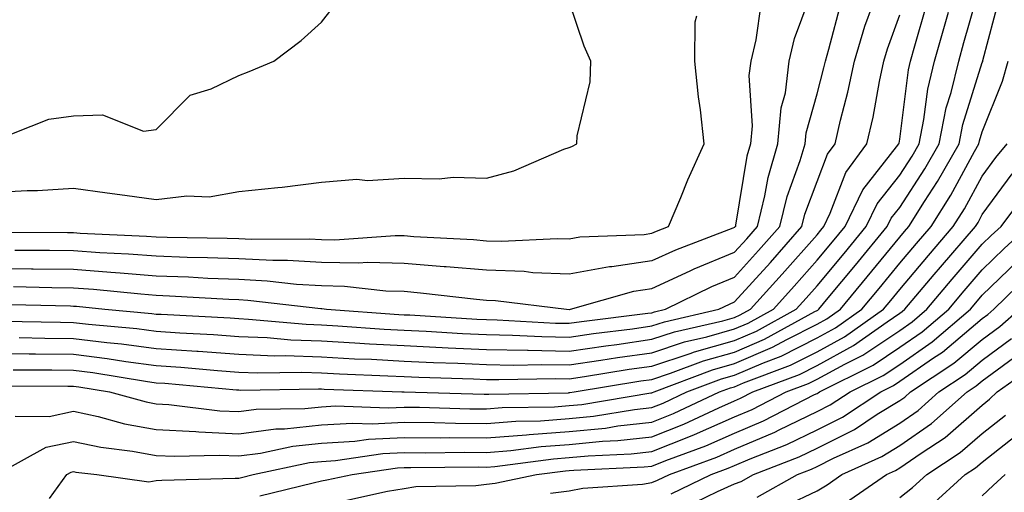
# Model space of a CAD drawing. Units: inches. Extents: x 1000163 to 1002803, y 7245098 to 7247738.
# Drawn here: x 1000412 to 1000531, y 7245510 to 7245567 of the extents above; entities that cross this region are included whole.
import ezdxf

# ---------------------------------------------------------------- set-up
doc = ezdxf.new("R2010")
doc.units = ezdxf.units.IN
doc.header["$MEASUREMENT"] = 0
doc.layers.add('Contour_10007245', color=7, linetype='Continuous', true_color=0x0d16af)

msp = doc.modelspace()

# ---------------------------------------------------------------- linework, layer by layer
at = {"layer": 'Contour_10007245'}
for points in [[(1000408.05, 7245536.89, 3093), (1000412.95, 7245536.82, 3093), (1000413.16, 7245536.81, 3093), (1000418.05, 7245536.74, 3093), (1000422.54, 7245536.41, 3093), (1000423.67, 7245536.3, 3093), (1000428.05, 7245535.96, 3093), (1000431.96, 7245535.83, 3093), (1000434.29, 7245535.68, 3093), (1000438.05, 7245535.54, 3093), (1000441.49, 7245535.36, 3093), (1000445.02, 7245534.95, 3093), (1000448.05, 7245534.77, 3093), (1000450.84, 7245534.71, 3093), (1000455.84, 7245534.13, 3093), (1000458.05, 7245534.08, 3093), (1000460.04, 7245533.91, 3093), (1000466.83, 7245533.14, 3093), (1000468.05, 7245533.03, 3093), (1000469.12, 7245532.99, 3093), (1000477.7, 7245531.92, 3093), (1000478.03, 7245531.9, 3093), (1000478.05, 7245531.9, 3093), (1000478.07, 7245531.9, 3093), (1000478.21, 7245531.92, 3093), (1000485.88, 7245534.09, 3093), (1000488.05, 7245534.41, 3093), (1000492.67, 7245536.54, 3093), (1000493.18, 7245536.79, 3093), (1000498.05, 7245538.8, 3093), (1000499.53, 7245540.44, 3093), (1000500.84, 7245541.92, 3093), (1000501.74, 7245545.61, 3093), (1000502.11, 7245547.86, 3093), (1000503.31, 7245551.92, 3093), (1000503.7, 7245556.27, 3093), (1000504.21, 7245558.08, 3093), (1000504.69, 7245561.92, 3093), (1000505.33, 7245564.64, 3093), (1000507.97, 7245571.84, 3093)], [(1000410.72, 7245524.59, 3087), (1000415.4, 7245524.57, 3087), (1000418.05, 7245524.54, 3087), (1000420.38, 7245524.25, 3087), (1000426.76, 7245523.21, 3087), (1000428.05, 7245523.03, 3087), (1000429.09, 7245522.96, 3087), (1000437.79, 7245522.18, 3087), (1000438.05, 7245522.16, 3087), (1000438.28, 7245522.15, 3087), (1000447.68, 7245522.29, 3087), (1000448.05, 7245522.28, 3087), (1000448.39, 7245522.26, 3087), (1000457.77, 7245521.92, 3087), (1000458.06, 7245521.91, 3087), (1000467.76, 7245521.63, 3087), (1000468.05, 7245521.63, 3087), (1000468.32, 7245521.65, 3087), (1000477.95, 7245521.82, 3087), (1000478.05, 7245521.83, 3087), (1000478.14, 7245521.83, 3087), (1000478.64, 7245521.92, 3087), (1000486.73, 7245523.24, 3087), (1000488.05, 7245523.43, 3087), (1000490.3, 7245524.17, 3087), (1000494.3, 7245525.67, 3087), (1000498.05, 7245526.74, 3087), (1000501.68, 7245528.29, 3087), (1000507.76, 7245531.63, 3087), (1000508.05, 7245531.77, 3087), (1000508.15, 7245531.82, 3087), (1000508.27, 7245531.92, 3087), (1000509.41, 7245533.28, 3087), (1000512.72, 7245537.25, 3087), (1000516.55, 7245541.92, 3087), (1000517.03, 7245542.94, 3087), (1000518.05, 7245544.21, 3087), (1000521.09, 7245548.88, 3087), (1000522.82, 7245551.92, 3087), (1000523.69, 7245556.28, 3087), (1000524.27, 7245558.14, 3087), (1000525.19, 7245561.92, 3087), (1000525.82, 7245564.15, 3087), (1000528.03, 7245571.9, 3087)], [(1000408.05, 7245546.03, 3096), (1000412.42, 7245546.29, 3096), (1000413.7, 7245546.27, 3096), (1000418.05, 7245546.55, 3096), (1000422.13, 7245546, 3096), (1000424.27, 7245545.7, 3096), (1000428.05, 7245545.19, 3096), (1000431.76, 7245545.63, 3096), (1000434.46, 7245545.51, 3096), (1000438.05, 7245546.14, 3096), (1000442.78, 7245546.65, 3096), (1000443.3, 7245546.67, 3096), (1000448.05, 7245547.28, 3096), (1000452.33, 7245547.64, 3096), (1000453.63, 7245547.5, 3096), (1000458.05, 7245547.76, 3096), (1000462.29, 7245547.68, 3096), (1000464, 7245547.87, 3096), (1000468.05, 7245547.77, 3096), (1000471.34, 7245548.63, 3096), (1000477.38, 7245551.25, 3096), (1000478.05, 7245551.48, 3096), (1000478.38, 7245551.59, 3096), (1000478.97, 7245551.92, 3096), (1000479.01, 7245552.88, 3096), (1000480.58, 7245559.39, 3096), (1000480.65, 7245561.92, 3096), (1000479.84, 7245563.71, 3096), (1000478.05, 7245569.07, 3096)], [(1000408.4, 7245552.27, 3097), (1000415.06, 7245554.91, 3097), (1000418.05, 7245555.28, 3097), (1000421.55, 7245555.42, 3097), (1000426.51, 7245553.46, 3097), (1000428.05, 7245553.63, 3097), (1000432.17, 7245557.8, 3097), (1000434.69, 7245558.56, 3097), (1000438.05, 7245560.19, 3097), (1000439.3, 7245560.67, 3097), (1000442.31, 7245561.92, 3097), (1000445.58, 7245564.39, 3097), (1000448.05, 7245566.63, 3097), (1000450.37, 7245569.6, 3097)], [(1000408.78, 7245522.65, 3086), (1000417.36, 7245522.61, 3086), (1000418.05, 7245522.61, 3086), (1000418.67, 7245522.54, 3086), (1000422.41, 7245521.92, 3086), (1000426.83, 7245520.7, 3086), (1000428.05, 7245520.48, 3086), (1000429.56, 7245520.41, 3086), (1000435.77, 7245519.64, 3086), (1000438.05, 7245519.55, 3086), (1000440.15, 7245519.82, 3086), (1000446.05, 7245519.92, 3086), (1000448.05, 7245520.12, 3086), (1000449.74, 7245520.23, 3086), (1000456.12, 7245519.99, 3086), (1000458.05, 7245520.08, 3086), (1000459.91, 7245520.06, 3086), (1000466.02, 7245519.89, 3086), (1000468.05, 7245519.87, 3086), (1000469.95, 7245520.02, 3086), (1000476.26, 7245520.13, 3086), (1000478.05, 7245520.26, 3086), (1000479.56, 7245520.41, 3086), (1000487.92, 7245521.79, 3086), (1000488.05, 7245521.8, 3086), (1000488.13, 7245521.84, 3086), (1000488.31, 7245521.92, 3086), (1000495.38, 7245524.59, 3086), (1000498.05, 7245525.35, 3086), (1000502.66, 7245527.31, 3086), (1000504.38, 7245528.25, 3086), (1000508.05, 7245530.11, 3086), (1000509.22, 7245530.75, 3086), (1000510.88, 7245531.92, 3086), (1000514.13, 7245535.84, 3086), (1000518.05, 7245540.62, 3086), (1000518.65, 7245541.32, 3086), (1000519.16, 7245541.92, 3086), (1000521.06, 7245544.93, 3086), (1000522.63, 7245547.34, 3086), (1000525.23, 7245551.92, 3086), (1000525.7, 7245554.27, 3086), (1000528.05, 7245561.76, 3086), (1000528.1, 7245561.87, 3086), (1000528.11, 7245561.92, 3086), (1000528.12, 7245561.99, 3086), (1000530.19, 7245569.78, 3086)], [(1000410.79, 7245534.66, 3092), (1000415.41, 7245534.56, 3092), (1000418.05, 7245534.52, 3092), (1000420.47, 7245534.34, 3092), (1000426.21, 7245533.76, 3092), (1000428.05, 7245533.61, 3092), (1000429.68, 7245533.55, 3092), (1000436.85, 7245533.12, 3092), (1000438.05, 7245533.08, 3092), (1000439.15, 7245533.02, 3092), (1000447.98, 7245531.99, 3092), (1000448.12, 7245531.99, 3092), (1000448.67, 7245531.92, 3092), (1000457.42, 7245531.29, 3092), (1000458.05, 7245531.25, 3092), (1000458.75, 7245531.22, 3092), (1000466.86, 7245530.73, 3092), (1000468.05, 7245530.67, 3092), (1000469.32, 7245530.65, 3092), (1000476.38, 7245530.25, 3092), (1000478.05, 7245530.22, 3092), (1000479.53, 7245530.44, 3092), (1000487.56, 7245531.43, 3092), (1000488.05, 7245531.5, 3092), (1000488.36, 7245531.61, 3092), (1000489.72, 7245531.92, 3092), (1000495.31, 7245534.66, 3092), (1000498.05, 7245535.8, 3092), (1000500.96, 7245539.01, 3092), (1000503.53, 7245541.92, 3092), (1000504.42, 7245545.55, 3092), (1000506.02, 7245549.89, 3092), (1000506.62, 7245551.92, 3092), (1000506.74, 7245553.23, 3092), (1000508.05, 7245557.97, 3092), (1000508.87, 7245561.1, 3092), (1000509.05, 7245561.92, 3092), (1000509.47, 7245563.34, 3092), (1000510.96, 7245569.01, 3092)], [(1000408.05, 7245526.58, 3088), (1000412.66, 7245526.53, 3088), (1000413.45, 7245526.52, 3088), (1000418.05, 7245526.47, 3088), (1000422.1, 7245525.97, 3088), (1000424.38, 7245525.59, 3088), (1000428.05, 7245525.11, 3088), (1000431.03, 7245524.9, 3088), (1000435.46, 7245524.51, 3088), (1000438.05, 7245524.32, 3088), (1000440.35, 7245524.22, 3088), (1000445.67, 7245524.3, 3088), (1000448.05, 7245524.21, 3088), (1000450.23, 7245524.1, 3088), (1000456.09, 7245523.88, 3088), (1000458.05, 7245523.78, 3088), (1000459.83, 7245523.7, 3088), (1000466.47, 7245523.5, 3088), (1000468.05, 7245523.42, 3088), (1000469.53, 7245523.4, 3088), (1000476.44, 7245523.53, 3088), (1000478.05, 7245523.5, 3088), (1000479.91, 7245523.78, 3088), (1000485.32, 7245524.65, 3088), (1000488.05, 7245525.05, 3088), (1000492.7, 7245526.57, 3088), (1000493.21, 7245526.76, 3088), (1000498.05, 7245528.14, 3088), (1000500.71, 7245529.26, 3088), (1000505.53, 7245531.92, 3088), (1000506.73, 7245533.24, 3088), (1000508.05, 7245534.74, 3088), (1000511.31, 7245538.66, 3088), (1000513.99, 7245541.92, 3088), (1000515.32, 7245544.65, 3088), (1000518.05, 7245548.12, 3088), (1000519.55, 7245550.42, 3088), (1000520.4, 7245551.92, 3088), (1000520.99, 7245554.86, 3088), (1000521.45, 7245558.52, 3088), (1000522.28, 7245561.92, 3088), (1000523.56, 7245566.41, 3088), (1000523.97, 7245567.84, 3088)], [(1000408.65, 7245532.52, 3091), (1000417.66, 7245532.31, 3091), (1000418.05, 7245532.3, 3091), (1000418.4, 7245532.27, 3091), (1000421.85, 7245531.92, 3091), (1000427.53, 7245531.4, 3091), (1000428.05, 7245531.33, 3091), (1000428.67, 7245531.3, 3091), (1000436.99, 7245530.86, 3091), (1000438.05, 7245530.78, 3091), (1000439.24, 7245530.73, 3091), (1000446.22, 7245530.09, 3091), (1000448.05, 7245530.03, 3091), (1000450.05, 7245529.92, 3091), (1000455.64, 7245529.51, 3091), (1000458.05, 7245529.38, 3091), (1000460.72, 7245529.25, 3091), (1000465.12, 7245528.99, 3091), (1000468.05, 7245528.86, 3091), (1000471.17, 7245528.8, 3091), (1000474.73, 7245528.6, 3091), (1000478.05, 7245528.54, 3091), (1000481, 7245528.97, 3091), (1000485.69, 7245529.56, 3091), (1000488.05, 7245529.89, 3091), (1000489.58, 7245530.39, 3091), (1000496.17, 7245531.92, 3091), (1000497.43, 7245532.54, 3091), (1000498.05, 7245532.79, 3091), (1000502.4, 7245537.57, 3091), (1000506.22, 7245541.92, 3091), (1000506.58, 7245543.39, 3091), (1000508.05, 7245547.37, 3091), (1000509.31, 7245550.66, 3091), (1000510.24, 7245551.92, 3091), (1000510.89, 7245554.76, 3091), (1000511.79, 7245558.18, 3091), (1000512.58, 7245561.92, 3091), (1000513.84, 7245566.13, 3091), (1000514.75, 7245568.62, 3091)], [(1000501.23, 7245568.74, 3094), (1000500.62, 7245564.49, 3094), (1000500.02, 7245561.92, 3094), (1000499.8, 7245560.17, 3094), (1000500.21, 7245554.08, 3094), (1000500.01, 7245551.92, 3094), (1000499.56, 7245550.41, 3094), (1000498.19, 7245542.06, 3094), (1000498.16, 7245541.92, 3094), (1000498.11, 7245541.86, 3094), (1000498.05, 7245541.8, 3094), (1000497.85, 7245541.72, 3094), (1000490.9, 7245539.07, 3094), (1000488.05, 7245537.76, 3094), (1000483.19, 7245537.06, 3094), (1000482.92, 7245537.05, 3094), (1000478.05, 7245536.15, 3094), (1000473.65, 7245536.32, 3094), (1000472.59, 7245536.46, 3094), (1000468.05, 7245536.62, 3094), (1000463.17, 7245537.04, 3094), (1000462.92, 7245537.05, 3094), (1000458.05, 7245537.45, 3094), (1000453.68, 7245537.55, 3094), (1000452.5, 7245537.47, 3094), (1000448.05, 7245537.55, 3094), (1000443.93, 7245537.8, 3094), (1000442.18, 7245537.79, 3094), (1000438.05, 7245538, 3094), (1000434.28, 7245538.15, 3094), (1000431.79, 7245538.18, 3094), (1000428.05, 7245538.32, 3094), (1000424.7, 7245538.57, 3094), (1000421.23, 7245538.74, 3094), (1000418.05, 7245538.96, 3094), (1000415.14, 7245539.01, 3094), (1000410.94, 7245539.03, 3094)], [(1000411.47, 7245528.5, 3089), (1000414.56, 7245528.43, 3089), (1000418.05, 7245528.39, 3089), (1000422.07, 7245527.9, 3089), (1000423.87, 7245527.74, 3089), (1000428.05, 7245527.18, 3089), (1000432.97, 7245526.84, 3089), (1000433.14, 7245526.83, 3089), (1000438.05, 7245526.47, 3089), (1000442.42, 7245526.3, 3089), (1000443.66, 7245526.31, 3089), (1000448.05, 7245526.16, 3089), (1000452.06, 7245525.93, 3089), (1000454.11, 7245525.86, 3089), (1000458.05, 7245525.64, 3089), (1000461.61, 7245525.48, 3089), (1000464.57, 7245525.4, 3089), (1000468.05, 7245525.24, 3089), (1000471.3, 7245525.17, 3089), (1000474.73, 7245525.24, 3089), (1000478.05, 7245525.18, 3089), (1000481.87, 7245525.74, 3089), (1000483.9, 7245526.07, 3089), (1000488.05, 7245526.66, 3089), (1000492.01, 7245527.96, 3089), (1000494.72, 7245528.59, 3089), (1000498.05, 7245529.54, 3089), (1000499.72, 7245530.25, 3089), (1000502.77, 7245531.92, 3089), (1000505.28, 7245534.69, 3089), (1000508.05, 7245537.84, 3089), (1000509.91, 7245540.06, 3089), (1000511.43, 7245541.92, 3089), (1000513.6, 7245546.37, 3089), (1000517.67, 7245551.54, 3089), (1000517.95, 7245551.92, 3089), (1000517.97, 7245552, 3089), (1000518.05, 7245552.47, 3089), (1000519.1, 7245560.87, 3089), (1000519.37, 7245561.92, 3089), (1000519.9, 7245563.77, 3089), (1000521.29, 7245568.68, 3089)], [(1000408.73, 7245541.24, 3095), (1000417.33, 7245541.2, 3095), (1000418.05, 7245541.19, 3095), (1000418.84, 7245541.13, 3095), (1000426.88, 7245540.75, 3095), (1000428.05, 7245540.66, 3095), (1000429.36, 7245540.61, 3095), (1000436.65, 7245540.52, 3095), (1000438.05, 7245540.46, 3095), (1000439.58, 7245540.39, 3095), (1000446.56, 7245540.43, 3095), (1000448.05, 7245540.34, 3095), (1000449.66, 7245540.31, 3095), (1000456.97, 7245540.84, 3095), (1000458.05, 7245540.82, 3095), (1000459.25, 7245540.72, 3095), (1000466.47, 7245540.34, 3095), (1000468.05, 7245540.2, 3095), (1000469.83, 7245540.14, 3095), (1000476.6, 7245540.47, 3095), (1000478.05, 7245540.42, 3095), (1000479.32, 7245540.65, 3095), (1000487.1, 7245540.97, 3095), (1000488.05, 7245541.11, 3095), (1000488.61, 7245541.36, 3095), (1000490.06, 7245541.92, 3095), (1000491.54, 7245545.41, 3095), (1000492.41, 7245547.56, 3095), (1000494.4, 7245551.92, 3095), (1000493.95, 7245556.02, 3095), (1000493.71, 7245557.58, 3095), (1000493.27, 7245561.92, 3095), (1000493.29, 7245566.68, 3095), (1000493.5, 7245567.37, 3095)], [(1000409.49, 7245530.48, 3090), (1000416.47, 7245530.34, 3090), (1000418.05, 7245530.32, 3090), (1000419.87, 7245530.1, 3090), (1000425.71, 7245529.58, 3090), (1000428.05, 7245529.26, 3090), (1000430.91, 7245529.06, 3090), (1000434.98, 7245528.85, 3090), (1000438.05, 7245528.63, 3090), (1000441.48, 7245528.49, 3090), (1000444.36, 7245528.23, 3090), (1000448.05, 7245528.09, 3090), (1000452.1, 7245527.87, 3090), (1000453.87, 7245527.74, 3090), (1000458.05, 7245527.52, 3090), (1000462.67, 7245527.3, 3090), (1000463.39, 7245527.26, 3090), (1000468.05, 7245527.05, 3090), (1000473.01, 7245526.96, 3090), (1000473.08, 7245526.95, 3090), (1000478.05, 7245526.86, 3090), (1000482.46, 7245527.51, 3090), (1000483.8, 7245527.67, 3090), (1000488.05, 7245528.28, 3090), (1000490.79, 7245529.18, 3090), (1000496.66, 7245530.53, 3090), (1000498.05, 7245530.93, 3090), (1000498.74, 7245531.23, 3090), (1000500.01, 7245531.92, 3090), (1000503.83, 7245536.14, 3090), (1000508.05, 7245540.93, 3090), (1000508.5, 7245541.47, 3090), (1000508.87, 7245541.92, 3090), (1000509.65, 7245543.52, 3090), (1000511.54, 7245548.43, 3090), (1000514.09, 7245551.92, 3090), (1000514.84, 7245555.13, 3090), (1000515.6, 7245559.47, 3090), (1000516.12, 7245561.92, 3090), (1000516.56, 7245563.41, 3090), (1000518.05, 7245567.5, 3090)], [(1000410.98, 7245518.99, 3085), (1000415.08, 7245518.95, 3085), (1000418.05, 7245519.58, 3085), (1000421.03, 7245518.94, 3085), (1000424.2, 7245518.07, 3085), (1000428.05, 7245517.37, 3085), (1000432.84, 7245517.13, 3085), (1000433.21, 7245517.08, 3085), (1000438.05, 7245516.87, 3085), (1000442.53, 7245517.44, 3085), (1000443.59, 7245517.46, 3085), (1000448.05, 7245517.93, 3085), (1000451.82, 7245518.15, 3085), (1000454.19, 7245518.06, 3085), (1000458.05, 7245518.25, 3085), (1000461.75, 7245518.22, 3085), (1000464.27, 7245518.14, 3085), (1000468.05, 7245518.11, 3085), (1000471.58, 7245518.39, 3085), (1000474.57, 7245518.44, 3085), (1000478.05, 7245518.69, 3085), (1000480.99, 7245518.98, 3085), (1000485.93, 7245519.8, 3085), (1000488.05, 7245520.04, 3085), (1000489.4, 7245520.57, 3085), (1000492.28, 7245521.92, 3085), (1000496.47, 7245523.5, 3085), (1000498.05, 7245523.95, 3085), (1000501.58, 7245525.45, 3085), (1000503.72, 7245526.25, 3085), (1000508.05, 7245528.44, 3085), (1000510.3, 7245529.67, 3085), (1000513.48, 7245531.92, 3085), (1000515.56, 7245534.41, 3085), (1000518.05, 7245537.47, 3085), (1000520.09, 7245539.88, 3085), (1000521.85, 7245541.92, 3085), (1000524.25, 7245545.72, 3085), (1000527.1, 7245550.97, 3085), (1000527.64, 7245551.92, 3085), (1000527.71, 7245552.26, 3085), (1000528.05, 7245553.35, 3085), (1000530.48, 7245559.49, 3085), (1000531.18, 7245561.92, 3085)], [(1000408.72, 7245511.92, 3084), (1000414.74, 7245515.23, 3084), (1000418.05, 7245515.92, 3084), (1000421.35, 7245515.22, 3084), (1000425.2, 7245514.77, 3084), (1000428.05, 7245514.25, 3084), (1000430.28, 7245514.15, 3084), (1000435.68, 7245514.29, 3084), (1000438.05, 7245514.2, 3084), (1000440.66, 7245514.53, 3084), (1000444.6, 7245515.37, 3084), (1000448.05, 7245515.73, 3084), (1000452.09, 7245515.96, 3084), (1000453.76, 7245516.21, 3084), (1000458.05, 7245516.42, 3084), (1000462.51, 7245516.38, 3084), (1000463.58, 7245516.39, 3084), (1000468.05, 7245516.35, 3084), (1000472.86, 7245516.73, 3084), (1000473.2, 7245516.77, 3084), (1000478.05, 7245517.13, 3084), (1000482.42, 7245517.55, 3084), (1000483.93, 7245517.8, 3084), (1000488.05, 7245518.26, 3084), (1000490.67, 7245519.3, 3084), (1000496.25, 7245521.92, 3084), (1000497.56, 7245522.41, 3084), (1000498.05, 7245522.55, 3084), (1000499.14, 7245523.01, 3084), (1000504.83, 7245525.14, 3084), (1000508.05, 7245526.78, 3084), (1000511.38, 7245528.59, 3084), (1000516.08, 7245531.92, 3084), (1000516.98, 7245532.99, 3084), (1000518.05, 7245534.31, 3084), (1000521.54, 7245538.43, 3084), (1000524.54, 7245541.92, 3084), (1000525.9, 7245544.07, 3084), (1000528.05, 7245548.02, 3084), (1000529.7, 7245550.27, 3084), (1000531.07, 7245551.92, 3084)], [(1000415.15, 7245509.02, 3083), (1000417.22, 7245511.92, 3083), (1000417.76, 7245512.21, 3083), (1000418.05, 7245512.28, 3083), (1000418.34, 7245512.21, 3083), (1000420.87, 7245511.92, 3083), (1000427.17, 7245511.04, 3083), (1000428.05, 7245511.21, 3083), (1000428.73, 7245511.24, 3083), (1000437.61, 7245511.48, 3083), (1000438.05, 7245511.5, 3083), (1000438.38, 7245511.59, 3083), (1000439.77, 7245511.92, 3083), (1000446.59, 7245513.38, 3083), (1000448.05, 7245513.52, 3083), (1000449.76, 7245513.63, 3083), (1000455.5, 7245514.47, 3083), (1000458.05, 7245514.6, 3083), (1000460.7, 7245514.57, 3083), (1000465.34, 7245514.63, 3083), (1000468.05, 7245514.6, 3083), (1000470.96, 7245514.83, 3083), (1000474.66, 7245515.31, 3083), (1000478.05, 7245515.55, 3083), (1000482.08, 7245515.95, 3083), (1000483.94, 7245516.03, 3083), (1000488.05, 7245516.49, 3083), (1000491.94, 7245518.03, 3083), (1000496.14, 7245520.01, 3083), (1000498.05, 7245520.85, 3083), (1000498.8, 7245521.17, 3083), (1000500.27, 7245521.92, 3083), (1000505.93, 7245524.04, 3083), (1000508.05, 7245525.12, 3083), (1000512.45, 7245527.52, 3083), (1000516.53, 7245530.4, 3083), (1000518.05, 7245531.42, 3083), (1000518.34, 7245531.63, 3083), (1000518.69, 7245531.92, 3083), (1000522.23, 7245536.1, 3083), (1000522.98, 7245536.99, 3083), (1000527.23, 7245541.92, 3083), (1000527.55, 7245542.42, 3083), (1000528.05, 7245543.35, 3083), (1000531.68, 7245548.29, 3083)], [(1000440.61, 7245509.36, 3082), (1000447.06, 7245510.93, 3082), (1000448.05, 7245511.17, 3082), (1000448.7, 7245511.27, 3082), (1000451.76, 7245511.92, 3082), (1000457.25, 7245512.72, 3082), (1000458.05, 7245512.76, 3082), (1000458.89, 7245512.76, 3082), (1000467.12, 7245512.85, 3082), (1000468.05, 7245512.84, 3082), (1000469.05, 7245512.92, 3082), (1000476.13, 7245513.84, 3082), (1000478.05, 7245513.98, 3082), (1000480.34, 7245514.21, 3082), (1000485.53, 7245514.44, 3082), (1000488.05, 7245514.72, 3082), (1000492.71, 7245516.58, 3082), (1000493.21, 7245516.76, 3082), (1000498.05, 7245518.89, 3082), (1000500.18, 7245519.79, 3082), (1000504.32, 7245521.92, 3082), (1000507.03, 7245522.94, 3082), (1000508.05, 7245523.45, 3082), (1000511.42, 7245525.29, 3082), (1000513.6, 7245526.37, 3082), (1000518.05, 7245529.36, 3082), (1000519.56, 7245530.41, 3082), (1000521.33, 7245531.92, 3082), (1000524.41, 7245535.56, 3082), (1000528.05, 7245539.77, 3082), (1000529.14, 7245540.83, 3082), (1000530.33, 7245541.92, 3082), (1000533.63, 7245546.34, 3082)], [(1000451.14, 7245508.83, 3081), (1000456.03, 7245509.9, 3081), (1000458.05, 7245510.23, 3081), (1000459.49, 7245510.48, 3081), (1000466.73, 7245510.6, 3081), (1000468.05, 7245510.78, 3081), (1000469.08, 7245510.89, 3081), (1000474.07, 7245511.92, 3081), (1000477.59, 7245512.38, 3081), (1000478.05, 7245512.42, 3081), (1000478.6, 7245512.47, 3081), (1000487.12, 7245512.85, 3081), (1000488.05, 7245512.95, 3081), (1000489.76, 7245513.63, 3081), (1000494.57, 7245515.4, 3081), (1000498.05, 7245516.93, 3081), (1000501.55, 7245518.42, 3081), (1000507.72, 7245521.59, 3081), (1000508.05, 7245521.74, 3081), (1000508.17, 7245521.8, 3081), (1000508.34, 7245521.92, 3081), (1000514.83, 7245525.14, 3081), (1000518.05, 7245527.31, 3081), (1000520.78, 7245529.19, 3081), (1000523.98, 7245531.92, 3081), (1000525.84, 7245534.13, 3081), (1000528.05, 7245536.69, 3081), (1000530.71, 7245539.26, 3081), (1000533.6, 7245541.92, 3081)], [(1000475.8, 7245509.67, 3080), (1000478.05, 7245509.96, 3080), (1000479.69, 7245510.28, 3080), (1000486.9, 7245510.77, 3080), (1000488.05, 7245510.95, 3080), (1000488.73, 7245511.24, 3080), (1000490.17, 7245511.92, 3080), (1000495.93, 7245514.04, 3080), (1000498.05, 7245514.98, 3080), (1000502.92, 7245517.05, 3080), (1000503.45, 7245517.32, 3080), (1000508.05, 7245519.54, 3080), (1000509.63, 7245520.34, 3080), (1000512.04, 7245521.92, 3080), (1000516.06, 7245523.91, 3080), (1000518.05, 7245525.25, 3080), (1000522, 7245527.97, 3080), (1000526.61, 7245531.92, 3080), (1000527.27, 7245532.7, 3080), (1000528.05, 7245533.6, 3080), (1000532.27, 7245537.7, 3080)], [(1000490.37, 7245509.6, 3079), (1000495.22, 7245511.92, 3079), (1000497.29, 7245512.68, 3079), (1000498.05, 7245513.02, 3079), (1000499.96, 7245513.83, 3079), (1000504.4, 7245515.57, 3079), (1000508.05, 7245517.32, 3079), (1000511.11, 7245518.86, 3079), (1000515.76, 7245521.92, 3079), (1000517.29, 7245522.68, 3079), (1000518.05, 7245523.2, 3079), (1000522.15, 7245526.02, 3079), (1000523.24, 7245526.73, 3079), (1000528.05, 7245530.78, 3079), (1000528.71, 7245531.26, 3079), (1000529.46, 7245531.92, 3079), (1000533.81, 7245536.16, 3079)], [(1000492.01, 7245507.96, 3078), (1000496.01, 7245509.88, 3078), (1000498.05, 7245510.81, 3078), (1000498.88, 7245511.09, 3078), (1000500.37, 7245511.92, 3078), (1000505.89, 7245514.08, 3078), (1000508.05, 7245515.11, 3078), (1000512.58, 7245517.39, 3078), (1000515.34, 7245519.21, 3078), (1000518.05, 7245520.88, 3078), (1000518.67, 7245521.3, 3078), (1000519.35, 7245521.92, 3078), (1000524.59, 7245525.38, 3078), (1000528.05, 7245528.27, 3078), (1000530.16, 7245529.81, 3078), (1000532.54, 7245531.92, 3078)], [(1000500.78, 7245509.19, 3077), (1000505.69, 7245511.92, 3077), (1000507.39, 7245512.58, 3077), (1000508.05, 7245512.91, 3077), (1000510.02, 7245513.89, 3077), (1000514.19, 7245515.78, 3077), (1000518.05, 7245518.16, 3077), (1000520.28, 7245519.69, 3077), (1000522.79, 7245521.92, 3077), (1000525.96, 7245524.01, 3077), (1000528.05, 7245525.77, 3077), (1000531.6, 7245528.37, 3077)], [(1000504.31, 7245508.18, 3076), (1000508.05, 7245509.95, 3076), (1000509.27, 7245510.7, 3076), (1000511.06, 7245511.92, 3076), (1000515.87, 7245514.1, 3076), (1000518.05, 7245515.45, 3076), (1000521.89, 7245518.08, 3076), (1000526.21, 7245521.92, 3076), (1000527.32, 7245522.65, 3076), (1000528.05, 7245523.26, 3076), (1000533.04, 7245526.91, 3076)], [(1000511.48, 7245508.49, 3075), (1000516.46, 7245511.92, 3075), (1000517.55, 7245512.42, 3075), (1000518.05, 7245512.72, 3075), (1000520.63, 7245514.5, 3075), (1000523.56, 7245516.41, 3075), (1000528.05, 7245520.33, 3075), (1000528.94, 7245521.03, 3075), (1000529.84, 7245521.92, 3075), (1000534.65, 7245525.32, 3075)], [(1000518.05, 7245509.17, 3074), (1000519.61, 7245510.36, 3074), (1000521.33, 7245511.92, 3074), (1000525.39, 7245514.58, 3074), (1000528.05, 7245516.88, 3074), (1000530.86, 7245519.11, 3074)], [(1000521.83, 7245508.14, 3073), (1000525.99, 7245511.92, 3073), (1000527.24, 7245512.73, 3073), (1000528.05, 7245513.44, 3073), (1000532.79, 7245517.18, 3073)], [(1000528.05, 7245509.36, 3072), (1000529.37, 7245510.6, 3072), (1000530.83, 7245511.92, 3072)]]:
    msp.add_polyline3d(points, dxfattribs=at)

doc.saveas('drawing.dxf')
